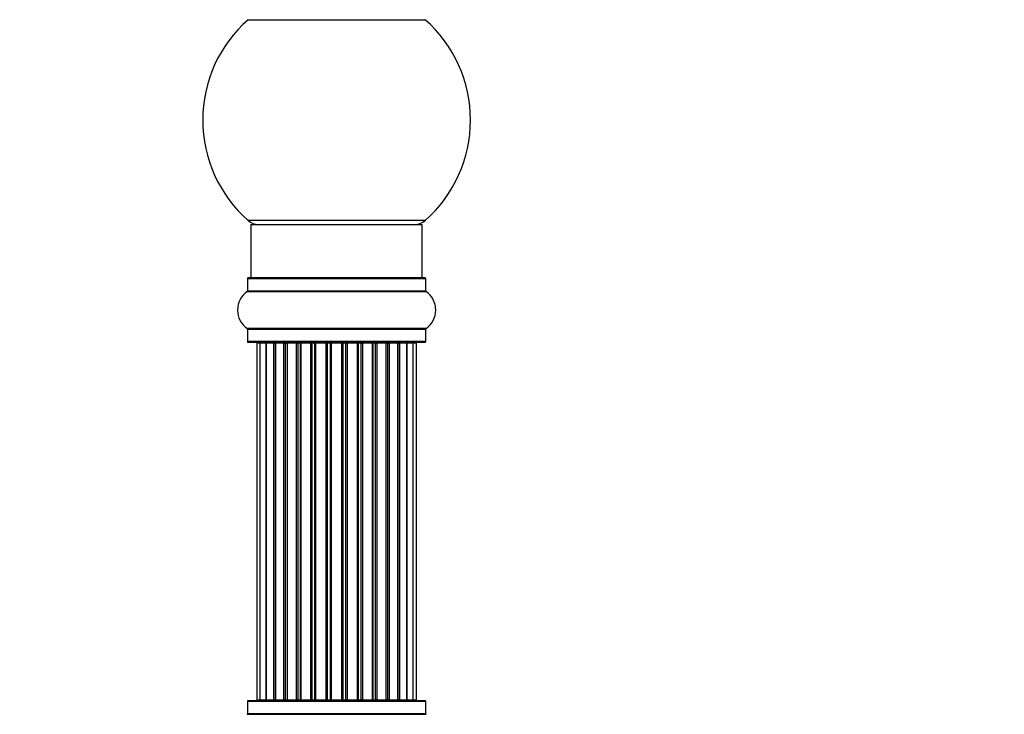
# Model space of a CAD drawing. Units: millimetres. Extents: x 0 to 1434, y 0 to 3490.
# Drawn here: x 92 to 276, y 1807 to 1937 of the extents above; entities that cross this region are included whole.
import ezdxf
from ezdxf import colors
from ezdxf.entities.mleader import LeaderData, LeaderLine
from ezdxf.math import Vec2, Vec3

# ---------------------------------------------------------------- set-up
doc = ezdxf.new("R2010")
doc.units = ezdxf.units.MM
doc.layers.add('DV4_Défaut', color=7, linetype='Continuous')
doc.layers.add('Défaut', color=7, linetype='Continuous')

# ---------------------------------------------------------------- blocks, each defined once
blk = doc.blocks.new('_DOT')
at = {"color": 0}
blk.add_line((0, 0), (-1, 0), dxfattribs=at)
at = {"color": 0, "const_width": 0.333}
blk.add_lwpolyline([(-0.1665, 0, 1), (0.1665, 0, 1)], format="xyb", close=True, dxfattribs=at)
blk = doc.blocks.new('SE3')
at = {"layer": 'DV4_Défaut', "color": 7, "linetype": 'Continuous'}
for p, q in [((135.06, 1937.04), (168.13, 1937.04)), ((168.13, 1899.54), (135.06, 1899.54)), ((135.59, 1898.79), (167.59, 1898.79)), ((135.59, 1898.79), (135.59, 1888.79)), ((167.59, 1888.79), (167.59, 1898.79)), ((134.94, 1888.69), (168.24, 1888.69)), ((134.94, 1888.69), (134.94, 1886.34)), ((168.14, 1888.79), (135.04, 1888.79)), ((168.24, 1886.34), (168.24, 1888.69)), ((134.9, 1886.26), (168.28, 1886.26)), ((168.24, 1886.34), (134.94, 1886.34)), ((168.28, 1879.32), (134.9, 1879.32)), ((134.94, 1879.24), (168.24, 1879.24)), ((134.94, 1879.24), (134.94, 1876.89)), ((168.24, 1876.89), (168.24, 1879.24)), ((168.24, 1876.89), (134.94, 1876.89)), ((135.04, 1876.79), (168.14, 1876.79)), ((137.28, 1876.59), (136.67, 1876.59)), ((136.67, 1876.59), (136.67, 1809.99)), ((138.47, 1876.59), (137.28, 1876.59)), ((137.28, 1876.59), (137.28, 1809.99)), ((138.47, 1809.99), (138.47, 1876.59)), ((139.86, 1876.59), (138.47, 1876.59)), ((138.47, 1876.59), (138.47, 1809.99)), ((139.86, 1809.99), (139.86, 1876.59)), ((139.86, 1876.59), (140.1, 1876.59)), ((140.19, 1876.59), (140.1, 1876.59)), ((140.1, 1876.59), (140.1, 1809.99)), ((141.76, 1876.59), (140.19, 1876.59)), ((140.19, 1876.59), (140.19, 1809.99)), ((141.76, 1809.99), (141.76, 1876.59)), ((141.76, 1876.59), (142.01, 1876.59)), ((142.44, 1876.59), (142.01, 1876.59)), ((142.01, 1876.59), (142.01, 1809.99)), ((144.09, 1876.59), (142.36, 1876.59)), ((142.36, 1876.59), (142.36, 1809.99)), ((144.09, 1809.99), (144.09, 1876.59)), ((144.09, 1876.59), (144.34, 1876.59)), ((144.85, 1876.59), (144.34, 1876.59)), ((144.34, 1876.59), (144.34, 1809.99)), ((144.85, 1809.99), (144.85, 1876.59)), ((144.85, 1876.59), (144.9, 1876.59)), ((146.75, 1876.59), (144.9, 1876.59)), ((144.9, 1876.59), (144.9, 1809.99)), ((146.75, 1809.99), (146.75, 1876.59)), ((146.75, 1876.59), (146.99, 1876.59)), ((147.54, 1876.59), (146.99, 1876.59)), ((146.99, 1876.59), (146.99, 1809.99)), ((147.54, 1809.99), (147.54, 1876.59)), ((147.54, 1876.59), (147.68, 1876.59)), ((149.63, 1876.59), (147.68, 1876.59)), ((147.68, 1876.59), (147.68, 1809.99)), ((149.63, 1809.99), (149.63, 1876.59)), ((149.63, 1876.59), (149.84, 1876.59)), ((150.42, 1876.59), (149.84, 1876.59)), ((149.84, 1876.59), (149.84, 1809.99)), ((150.42, 1809.99), (150.42, 1876.59)), ((150.42, 1876.59), (150.6, 1876.59)), ((150.6, 1876.59), (150.6, 1809.99)), ((152.58, 1876.59), (150.6, 1876.59)), ((152.58, 1809.99), (152.58, 1876.59)), ((152.58, 1876.59), (152.77, 1876.59)), ((152.77, 1876.59), (152.77, 1809.99)), ((153.34, 1876.59), (152.77, 1876.59)), ((153.34, 1809.99), (153.34, 1876.59)), ((153.34, 1876.59), (153.56, 1876.59)), ((153.56, 1876.59), (153.56, 1809.99)), ((155.5, 1876.59), (153.56, 1876.59)), ((155.5, 1876.59), (155.64, 1876.59)), ((155.5, 1809.99), (155.5, 1876.59)), ((155.64, 1876.59), (155.64, 1809.99)), ((156.19, 1876.59), (155.64, 1876.59)), ((156.19, 1809.99), (156.19, 1876.59)), ((156.19, 1876.59), (156.43, 1876.59)), ((156.43, 1876.59), (156.43, 1809.99)), ((158.29, 1876.59), (156.43, 1876.59)), ((158.29, 1876.59), (158.34, 1876.59)), ((158.29, 1809.99), (158.29, 1876.59)), ((158.34, 1876.59), (158.34, 1809.99)), ((158.84, 1876.59), (158.34, 1876.59)), ((158.84, 1809.99), (158.84, 1876.59)), ((158.84, 1876.59), (159.09, 1876.59)), ((159.09, 1876.59), (159.09, 1809.99)), ((160.82, 1876.59), (159.09, 1876.59)), ((161.17, 1876.59), (160.74, 1876.59)), ((160.82, 1809.99), (160.82, 1876.59)), ((161.17, 1809.99), (161.17, 1876.59)), ((161.17, 1876.59), (161.43, 1876.59)), ((161.43, 1876.59), (161.43, 1809.99)), ((163, 1876.59), (161.43, 1876.59)), ((163.09, 1876.59), (163, 1876.59)), ((163, 1809.99), (163, 1876.59)), ((163.09, 1809.99), (163.09, 1876.59)), ((163.09, 1876.59), (163.33, 1876.59)), ((163.33, 1876.59), (163.33, 1809.99)), ((164.72, 1876.59), (163.33, 1876.59)), ((164.72, 1876.59), (164.72, 1809.99)), ((165.91, 1876.59), (164.72, 1876.59)), ((164.72, 1809.99), (164.72, 1876.59)), ((166.52, 1876.59), (165.91, 1876.59)), ((165.91, 1809.99), (165.91, 1876.59)), ((166.52, 1809.99), (166.52, 1876.59)), ((134.94, 1809.69), (168.24, 1809.69)), ((134.94, 1809.69), (134.94, 1807.34)), ((168.14, 1809.79), (135.04, 1809.79)), ((136.67, 1809.99), (137.28, 1809.99)), ((137.28, 1809.99), (138.47, 1809.99)), ((138.47, 1809.99), (139.86, 1809.99)), ((140.1, 1809.99), (139.86, 1809.99)), ((140.1, 1809.99), (140.19, 1809.99)), ((140.19, 1809.99), (141.76, 1809.99)), ((142.01, 1809.99), (141.76, 1809.99)), ((142.01, 1809.99), (142.44, 1809.99)), ((142.36, 1809.99), (144.09, 1809.99)), ((144.34, 1809.99), (144.09, 1809.99)), ((144.34, 1809.99), (144.85, 1809.99)), ((144.9, 1809.99), (144.85, 1809.99)), ((144.9, 1809.99), (146.75, 1809.99)), ((146.99, 1809.99), (146.75, 1809.99)), ((146.99, 1809.99), (147.54, 1809.99)), ((147.68, 1809.99), (147.54, 1809.99)), ((147.68, 1809.99), (149.63, 1809.99)), ((149.84, 1809.99), (149.63, 1809.99)), ((149.84, 1809.99), (150.42, 1809.99)), ((150.6, 1809.99), (150.42, 1809.99)), ((150.6, 1809.99), (152.58, 1809.99)), ((152.77, 1809.99), (152.58, 1809.99)), ((152.77, 1809.99), (153.34, 1809.99)), ((153.56, 1809.99), (153.34, 1809.99)), ((153.56, 1809.99), (155.5, 1809.99)), ((155.64, 1809.99), (155.5, 1809.99)), ((155.64, 1809.99), (156.19, 1809.99)), ((156.43, 1809.99), (156.19, 1809.99)), ((156.43, 1809.99), (158.29, 1809.99)), ((158.34, 1809.99), (158.29, 1809.99)), ((158.34, 1809.99), (158.84, 1809.99)), ((159.09, 1809.99), (158.84, 1809.99)), ((159.09, 1809.99), (160.82, 1809.99)), ((160.74, 1809.99), (161.17, 1809.99)), ((161.43, 1809.99), (161.17, 1809.99)), ((161.43, 1809.99), (163, 1809.99)), ((163, 1809.99), (163.09, 1809.99)), ((163.33, 1809.99), (163.09, 1809.99)), ((163.33, 1809.99), (164.72, 1809.99)), ((164.72, 1809.99), (165.91, 1809.99)), ((165.91, 1809.99), (166.52, 1809.99)), ((168.24, 1807.34), (168.24, 1809.69)), ((134.9, 1807.26), (168.28, 1807.26)), ((168.24, 1807.34), (134.94, 1807.34))]:
    blk.add_line(p, q, dxfattribs=at)
for centre, radius, start, end in [((151.59, 1918.29), 25, 131.4096, 228.5904), ((151.59, 1918.29), 25, 311.4096, 48.5904), ((137.04, 1901.79), 3, 228.5904, 270), ((166.14, 1901.79), 3, 270, 311.4096), ((135.04, 1888.69), 0.1, 90, 180), ((168.14, 1888.69), 0.1, 0, 90), ((137.33, 1882.79), 4.24, 124.9821, 235.0179), ((134.84, 1886.34), 0.1, 304.9821, 0), ((168.34, 1886.34), 0.1, 180, 235.0179), ((165.86, 1882.79), 4.24, 304.9821, 55.0179), ((134.84, 1879.24), 0.1, 0, 55.0179), ((168.34, 1879.24), 0.1, 124.9821, 180), ((135.04, 1876.89), 0.1, 180, 270), ((136.87, 1876.59), 0.2, 90, 180), ((137.48, 1876.59), 0.2, 90, 180), ((138.67, 1876.59), 0.2, 90, 180), ((140.39, 1876.59), 0.2, 90, 180), ((142.56, 1876.59), 0.2, 90, 180), ((145.1, 1876.59), 0.2, 90, 180), ((147.88, 1876.59), 0.2, 90, 180), ((155.3, 1876.59), 0.2, 0, 90), ((158.09, 1876.59), 0.2, 0, 90), ((160.62, 1876.59), 0.2, 0, 90), ((162.8, 1876.59), 0.2, 0, 90), ((164.52, 1876.59), 0.2, 0, 90), ((165.71, 1876.59), 0.2, 0, 90), ((166.32, 1876.59), 0.2, 0, 90), ((168.14, 1876.89), 0.1, 270, 0), ((135.04, 1809.69), 0.1, 90, 180), ((136.87, 1809.99), 0.2, 180, 270), ((137.48, 1809.99), 0.2, 180, 270), ((138.67, 1809.99), 0.2, 180, 270), ((140.39, 1809.99), 0.2, 180, 270), ((142.56, 1809.99), 0.2, 180, 270), ((145.1, 1809.99), 0.2, 180, 270), ((147.88, 1809.99), 0.2, 180, 270), ((155.3, 1809.99), 0.2, 270, 0), ((158.09, 1809.99), 0.2, 270, 0), ((160.62, 1809.99), 0.2, 270, 0), ((162.8, 1809.99), 0.2, 270, 0), ((164.52, 1809.99), 0.2, 270, 0), ((165.71, 1809.99), 0.2, 270, 0), ((166.32, 1809.99), 0.2, 270, 0), ((168.14, 1809.69), 0.1, 0, 90), ((134.84, 1807.34), 0.1, 304.9821, 0), ((168.34, 1807.34), 0.1, 180, 235.0179)]:
    blk.add_arc(centre, radius, start, end, dxfattribs=at)
for centre, major_axis, ratio, start_param, end_param in [((138.43, 1876.59), (0, -0.2), 0.187711, 1.570796, 3.141593), ((139.78, 1876.59), (0, -0.2), 0.387825, 1.570796, 3.141591), ((140.26, 1876.59), (0, -0.2), 0.821054, 3.141593, 4.712389), ((141.64, 1876.59), (0, -0.2), 0.570989, 1.570796, 3.141593), ((142.15, 1876.59), (0, -0.2), 0.684425, 3.141593, 4.712389), ((143.95, 1876.59), (0, -0.2), 0.729199, 1.570796, 3.141593), ((144.45, 1876.59), (0, -0.2), 0.517884, 3.141593, 4.712389), ((144.94, 1876.59), (0, -0.2), 0.4819, 3.141593, 4.712389), ((146.58, 1876.59), (0, -0.2), 0.855538, 1.570796, 3.141593), ((147.06, 1876.59), (0, -0.2), 0.328709, 3.141593, 4.712389), ((147.6, 1876.59), (0, -0.2), 0.289192, 3.141593, 4.712389), ((149.44, 1876.59), (0, -0.2), 0.944487, 1.570796, 3.141593), ((149.86, 1876.59), (0, -0.2), 0.125168, 3.141591, 4.712389), ((150.44, 1876.59), (0, -0.2), 0.083844, 3.141593, 4.712389), ((150.8, 1876.59), (0, 0.2), 0.992157, 0, 1.570796), ((152.39, 1876.59), (0, 0.2), 0.992157, 4.712389, 6.283185), ((152.75, 1876.59), (0, 0.2), 0.083844, 4.712389, 6.283185), ((153.32, 1876.59), (0, 0.2), 0.125168, 4.712389, 6.283185), ((153.75, 1876.59), (0, 0.2), 0.944487, 0, 1.570796), ((155.58, 1876.59), (0, 0.2), 0.289192, 4.712389, 6.283185), ((156.13, 1876.59), (0, 0.2), 0.328709, 4.712389, 6.283185), ((156.6, 1876.59), (0, 0.2), 0.855538, 0, 1.570796), ((158.24, 1876.59), (0, 0.2), 0.4819, 4.712389, 6.283185), ((158.74, 1876.59), (0, 0.2), 0.517884, 4.712389, 6.283185), ((159.24, 1876.59), (0, 0.2), 0.729199, 0, 1.570796), ((161.04, 1876.59), (0, 0.2), 0.684425, 4.712389, 6.283185), ((161.54, 1876.59), (0, 0.2), 0.570989, 0, 1.570796), ((162.92, 1876.59), (0, 0.2), 0.821054, 4.712389, 6.283185), ((163.41, 1876.59), (0, 0.2), 0.387825, 0, 1.570796), ((164.76, 1876.59), (0, 0.2), 0.187711, 0, 1.570796), ((138.43, 1809.99), (0, -0.2), 0.187711, 0, 1.570796), ((139.78, 1809.99), (0, -0.2), 0.387825, 0, 1.570796), ((140.26, 1809.99), (0, -0.2), 0.821054, 4.712389, 6.283185), ((141.64, 1809.99), (0, -0.2), 0.570989, 0, 1.570796), ((142.15, 1809.99), (0, -0.2), 0.684425, 4.712389, 6.283185), ((143.95, 1809.99), (0, -0.2), 0.729199, 0, 1.570796), ((144.45, 1809.99), (0, -0.2), 0.517884, 4.712389, 6.283185), ((144.94, 1809.99), (0, -0.2), 0.4819, 4.712389, 6.283185), ((146.58, 1809.99), (0, -0.2), 0.855538, 0, 1.570796), ((147.06, 1809.99), (0, -0.2), 0.328709, 4.712389, 6.283185), ((147.6, 1809.99), (0, -0.2), 0.289192, 4.712389, 6.283185), ((149.44, 1809.99), (0, -0.2), 0.944487, 0, 1.570796), ((149.86, 1809.99), (0, -0.2), 0.125168, 4.712389, 6.283185), ((150.44, 1809.99), (0, -0.2), 0.083844, 4.712389, 6.283185), ((150.8, 1809.99), (0, 0.2), 0.992157, 1.570796, 3.141593), ((152.39, 1809.99), (0, 0.2), 0.992157, 3.141593, 4.712389), ((152.75, 1809.99), (0, 0.2), 0.083844, 3.141593, 4.712389), ((153.32, 1809.99), (0, 0.2), 0.125168, 3.141594, 4.712389), ((153.75, 1809.99), (0, 0.2), 0.944487, 1.570796, 3.141593), ((155.58, 1809.99), (0, 0.2), 0.289192, 3.141593, 4.712389), ((156.13, 1809.99), (0, 0.2), 0.328709, 3.141593, 4.712389), ((156.6, 1809.99), (0, 0.2), 0.855538, 1.570796, 3.141593), ((158.24, 1809.99), (0, 0.2), 0.4819, 3.141593, 4.712389), ((158.74, 1809.99), (0, 0.2), 0.517884, 3.141593, 4.712389), ((159.24, 1809.99), (0, 0.2), 0.729199, 1.570796, 3.141593), ((161.04, 1809.99), (0, 0.2), 0.684425, 3.141593, 4.712389), ((161.54, 1809.99), (0, 0.2), 0.570989, 1.570796, 3.141593), ((162.92, 1809.99), (0, 0.2), 0.821054, 3.141593, 4.712389), ((163.41, 1809.99), (0, 0.2), 0.387825, 1.570796, 3.141591), ((164.76, 1809.99), (0, 0.2), 0.187711, 1.570796, 3.141593)]:
    blk.add_ellipse(centre, major_axis=major_axis, ratio=ratio, start_param=start_param, end_param=end_param, dxfattribs=at)

msp = doc.modelspace()

# ---------------------------------------------------------------- block references
at = {"layer": 'Défaut'}
msp.add_blockref('SE3', (0, 0), dxfattribs=at)

# ---------------------------------------------------------------- leaders
at = {"layer": 'Défaut', "color": 7, "linetype": 'Continuous'}
ml = msp.add_multileader_mtext('Standard', dxfattribs=at)
ml.set_content('{\\pxsm0.9;\\fSolid Edge ISO|b1||i0||c0|p34;\\W1.;13/11/2019\\P}', color=256)
ml.set_leader_properties()
ml.set_arrow_properties(name='DOT')
ml.build(insert=Vec2(0, 0))
ml.multileader.update_dxf_attribs({"leader_type": 0, "dogleg_length": 0, "arrow_head_size": 12})
ctx = ml.context
ctx.base_point, ctx.char_height, ctx.arrow_head_size, ctx.landing_gap_size = Vec3(1101.25, 3483.06), 12, 12, 4.2
notes = []
notes.append((ctx, [(0, (0, 0, 0), (0, 0), (1, 0), 1, [])]))
ctx.mtext.insert = Vec3(1103.25, 3489.18)
ml = msp.add_multileader_mtext('Standard', dxfattribs=at)
ml.set_content('{\\pxsm0.9;\\fArial|b1||i0||c0|p34;\\W1.;TWF8H1\\P}', color=256)
ml.set_leader_properties()
ml.set_arrow_properties(name='DOT')
ml.build(insert=Vec2(0, 0))
ml.multileader.update_dxf_attribs({"leader_type": 0, "dogleg_length": 0, "arrow_head_size": 12})
ctx = ml.context
ctx.base_point, ctx.char_height, ctx.arrow_head_size, ctx.landing_gap_size = Vec3(382.12, 3482.88), 12, 12, 4.2
notes.append((ctx, [(0, (0, 0, 0), (0, 0), (1, 0), 1, [])]))
ctx.mtext.insert = Vec3(384.12, 3488.99)
for ctx, leaders in notes:
    for number, flags, end, landing, length, lines in leaders:
        leader = LeaderData()
        leader.index, (leader.has_last_leader_line, leader.has_dogleg_vector, leader.attachment_direction) = number, flags
        leader.last_leader_point, leader.dogleg_vector, leader.dogleg_length = Vec3(end), Vec3(landing), length
        for number, points, colour, breaks in lines:
            line = LeaderLine()
            line.index, line.vertices, line.color, line.breaks = number, Vec3.list(points), colors.encode_raw_color(colour), breaks
            leader.lines.append(line)
        ctx.leaders.append(leader)

doc.saveas('drawing.dxf')
